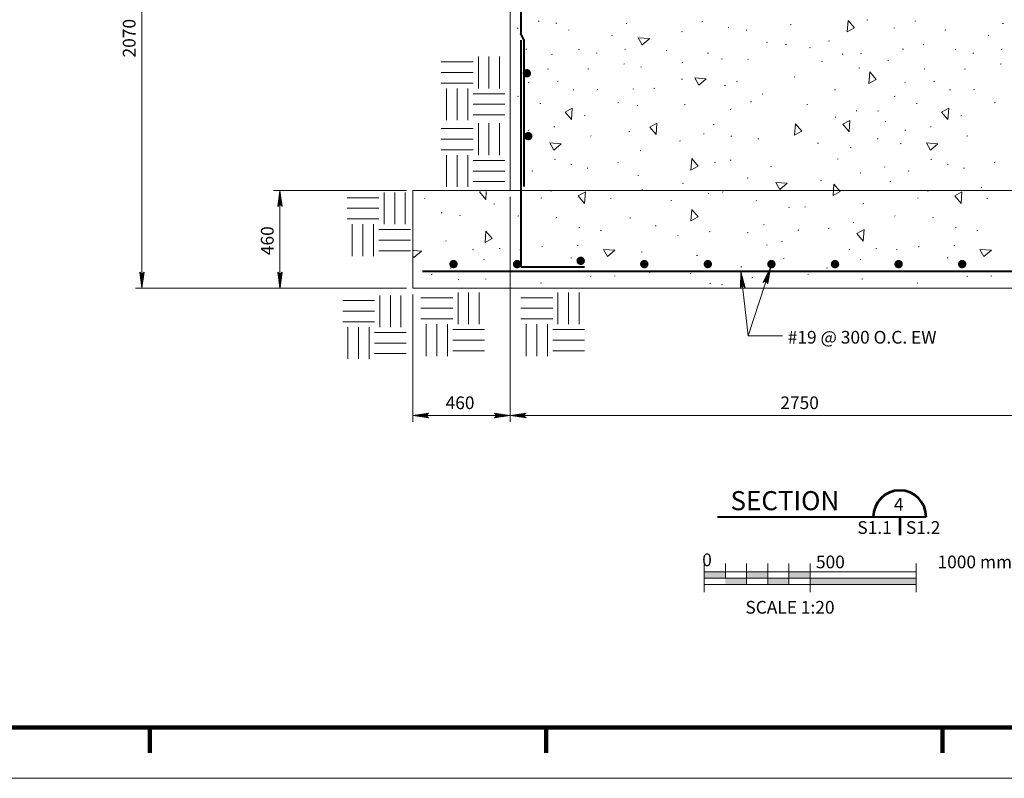
# Model space of a CAD drawing. Units: metres. Extents: x -20257.6 to -20234.5, y -11002.2 to -10989.5.
# Drawn here: x -20250.2 to -20245.5, y -11001.4 to -10997.8 of the extents above; entities that cross this region are included whole.
import ezdxf
from ezdxf.enums import TextEntityAlignment as Align

# ---------------------------------------------------------------- set-up
doc = ezdxf.new("R2010")
doc.units = ezdxf.units.M
doc.header["$MEASUREMENT"] = 0
doc.layers.get('0').update_dxf_attribs({"color": 131})
doc.styles.add('Style-Arial', font='txt')

# ---------------------------------------------------------------- blocks, each defined once
blk = doc.blocks.new('LARROW')
at = {"color": 0, "linetype": 'ByBlock', "lineweight": -2, "flags": 128}
blk.add_lwpolyline([(-0.1251, 0.0181), (0, 0), (-0.125, -0.0181), (-0.1211, -0.0151), (-0.1156, -0.0097), (-0.1129, -0.0047), (-0.1122, 0), (-0.1132, 0.0053), (-0.1161, 0.0105), (-0.1217, 0.0156), (-0.1251, 0.0181), (-0.0037, 0.0002), (-0.121, -0.0169), (-0.1174, -0.0142), (-0.1116, -0.0087), (-0.1097, -0.0016), (-0.111, 0.0055), (-0.1144, 0.0104), (-0.1185, 0.0144), (-0.1213, 0.0166), (-0.0103, 0.0002), (-0.1157, -0.0149), (-0.112, -0.0125), (-0.1101, -0.0094), (-0.108, -0.0054), (-0.1069, 0.0002), (-0.1075, 0.0048), (-0.1097, 0.0084), (-0.1142, 0.0113), (-0.1172, 0.0148), (-0.018, 0.0002), (-0.1099, -0.0127), (-0.1058, -0.0076), (-0.1046, -0.0014), (-0.1052, 0.0055), (-0.1131, 0.013), (-0.0266, 0.0006), (-0.1046, -0.0103), (-0.1035, -0.0067), (-0.1011, -0.0009), (-0.1026, 0.0053), (-0.1088, 0.0108), (-0.0345, 0.0006), (-0.1018, -0.008), (-0.0996, -0.0036), (-0.0986, 0.0011), (-0.1033, 0.0084), (-0.0439, 0.0006), (-0.0977, -0.006), (-0.0962, -0.0027), (-0.0958, 0.0011), (-0.0996, 0.0064), (-0.0551, 0.0006), (-0.0943, -0.0038), (-0.0932, 0.0013), (-0.0968, 0.0044), (-0.0643, 0.0006), (-0.0917, -0.0023), (-0.0923, 0.0026), (-0.0737, 0.0006), (-0.0906, -0.0007), (-0.0911, 0.0008), (-0.0853, 0.0008)], dxfattribs=at)
blk = doc.blocks.new('EARTH')
at = {"color": 131, "linetype": 'Continuous', "lineweight": 0}
for p, q in [((0.1994, 0.1397), (0.1994, 0.2897)), ((0.2494, 0.1397), (0.2494, 0.2897)), ((0.2994, 0.1397), (0.2994, 0.2897)), ((0.0243, 0.2647), (0.1744, 0.2647)), ((0.0243, 0.2147), (0.1744, 0.2147)), ((0.0243, 0.1647), (0.1744, 0.1647)), ((0.0493, -0.0104), (0.0493, 0.1397)), ((0.0994, -0.0104), (0.0994, 0.1397)), ((0.1494, -0.0104), (0.1494, 0.1397)), ((0.1744, 0.1147), (0.3244, 0.1147)), ((0.1744, 0.0647), (0.3244, 0.0647)), ((0.1744, 0.0147), (0.3244, 0.0147))]:
    blk.add_line(p, q, dxfattribs=at)
blk = doc.blocks.new('LARROW_11')
at = {"color": 131, "linetype": 'Continuous', "lineweight": 0, "flags": 128}
blk.add_lwpolyline([(-0.1252, 0.0181), (0, 0), (-0.125, -0.0181), (-0.1211, -0.015), (-0.1156, -0.0097), (-0.113, -0.0047), (-0.1123, -0.0001), (-0.1132, 0.0053), (-0.1162, 0.0106), (-0.1217, 0.0155), (-0.1252, 0.0181), (-0.0037, 0.0002), (-0.1211, -0.017), (-0.1175, -0.0142), (-0.1115, -0.0086), (-0.1096, -0.0016), (-0.111, 0.0055), (-0.1144, 0.0104), (-0.1186, 0.0145), (-0.1213, 0.0166), (-0.0103, 0.0002), (-0.1158, -0.0149), (-0.112, -0.0124), (-0.1102, -0.0094), (-0.108, -0.0054), (-0.1069, 0.0001), (-0.1075, 0.0048), (-0.1098, 0.0084), (-0.1142, 0.0113), (-0.1172, 0.0148), (-0.018, 0.0002), (-0.11, -0.0126), (-0.1058, -0.0077), (-0.1047, -0.0013), (-0.1052, 0.0054), (-0.1131, 0.013), (-0.0266, 0.0007), (-0.1046, -0.0103), (-0.1035, -0.0067), (-0.1011, -0.0008), (-0.1026, 0.0052), (-0.1088, 0.0107), (-0.0345, 0.0005), (-0.1018, -0.008), (-0.0995, -0.0035), (-0.0987, 0.001), (-0.1033, 0.0083), (-0.044, 0.0005), (-0.0977, -0.006), (-0.0963, -0.0027), (-0.0958, 0.0011), (-0.0997, 0.0064), (-0.055, 0.0005), (-0.0943, -0.0038), (-0.0932, 0.0014), (-0.0968, 0.0044), (-0.0643, 0.0007), (-0.0917, -0.0023), (-0.0923, 0.0026), (-0.0736, 0.0007), (-0.0906, -0.0008), (-0.0911, 0.0009), (-0.0854, 0.0009)], dxfattribs=at)
blk = doc.blocks.new('LARROW_13')
at = {"color": 131, "linetype": 'Continuous', "lineweight": 0, "flags": 128}
blk.add_lwpolyline([(-0.125, 0.0181), (0, 0), (-0.1249, -0.0181), (-0.1212, -0.0151), (-0.1156, -0.0097), (-0.1129, -0.0046), (-0.1122, -0.0001), (-0.1132, 0.0053), (-0.116, 0.0105), (-0.1217, 0.0155), (-0.125, 0.0181), (-0.0036, 0.0002), (-0.121, -0.017), (-0.1173, -0.0142), (-0.1116, -0.0087), (-0.1097, -0.0016), (-0.1109, 0.0055), (-0.1144, 0.0105), (-0.1186, 0.0144), (-0.1213, 0.0166), (-0.0103, 0.0002), (-0.1157, -0.0148), (-0.1121, -0.0125), (-0.1101, -0.0094), (-0.1081, -0.0054), (-0.1068, 0.0001), (-0.1075, 0.0047), (-0.1097, 0.0085), (-0.1142, 0.0112), (-0.1172, 0.0148), (-0.018, 0.0001), (-0.1099, -0.0127), (-0.1058, -0.0075), (-0.1046, -0.0014), (-0.1052, 0.0056), (-0.1131, 0.013), (-0.0266, 0.0006), (-0.1046, -0.0104), (-0.1035, -0.0067), (-0.101, -0.0009), (-0.1026, 0.0053), (-0.1088, 0.0108), (-0.0346, 0.0006), (-0.1017, -0.008), (-0.0996, -0.0036), (-0.0985, 0.0011), (-0.1033, 0.0085), (-0.0439, 0.0006), (-0.0977, -0.006), (-0.0962, -0.0028), (-0.0958, 0.0011), (-0.0996, 0.0063), (-0.0551, 0.0006), (-0.0943, -0.0038), (-0.0932, 0.0013), (-0.0968, 0.0044), (-0.0642, 0.0006), (-0.0917, -0.0023), (-0.0924, 0.0026), (-0.0738, 0.0006), (-0.0907, -0.0007), (-0.0911, 0.0008), (-0.0852, 0.0008)], dxfattribs=at)
blk = doc.blocks.new('MSC20')
at = {"color": 131, "linetype": 'Continuous', "lineweight": 0}
for p, q in [((-0.025, 0.0065), (-0.025, 0)), ((-0.025, 0.0048), (0.025, 0.0048)), ((-0.02, 0.0067), (-0.02, 0.0033)), ((-0.015, 0.0067), (-0.015, 0.0018)), ((-0.01, 0.0067), (-0.01, 0.0018)), ((-0.005, 0.0067), (-0.005, 0.0018)), ((0, 0.0067), (0, 0)), ((0.025, 0.0067), (0.025, 0)), ((-0.025, 0.0033), (0.025, 0.0033)), ((0.025, 0.0018), (-0.025, 0.0018))]:
    blk.add_line(p, q, dxfattribs=at)
at = {"color": 131, "linetype": 'Continuous', "lineweight": 0, "extrusion": (0, 0, -1)}
for points in [[(0.025, 0.0048), (0.02, 0.0048), (0.025, 0.0033), (0.02, 0.0033)], [(0.015, 0.0048), (0.01, 0.0048), (0.015, 0.0033), (0.01, 0.0033)], [(0.005, 0.0048), (0, 0.0048), (0.005, 0.0033), (0, 0.0033)], [(0.02, 0.0033), (0.015, 0.0033), (0.02, 0.0018), (0.015, 0.0018)], [(0.01, 0.0033), (0.005, 0.0033), (0.01, 0.0018), (0.005, 0.0018)], [(0, 0.0033), (-0.025, 0.0033), (0, 0.0018), (-0.025, 0.0018)]]:
    blk.add_solid(points, dxfattribs=at)
at = {"color": 131, "linetype": 'Continuous', "lineweight": 13, "style": 'Style-Arial'}
for s, p in [('0', (-0.02545, 0.0076)), ('500', (0.00138, 0.0071)), ('1000 mm', (0.03006, 0.0071)), ('SCALE 1:20', (-0.01527, -0.0036))]:
    blk.add_text(s, height=0.003, dxfattribs=at).set_placement(p, align=Align.MIDDLE_LEFT)

msp = doc.modelspace()

# ---------------------------------------------------------------- hatches: boundary and pattern name
at = {"linetype": 'Continuous', "lineweight": 40}
h = msp.add_hatch(color=131, dxfattribs=at)
edge = h.paths.add_edge_path()
edge.add_arc((-20247.7776, -10998.0581), 0.02, 180, 540)
h = msp.add_hatch(color=131, dxfattribs=at)
edge = h.paths.add_edge_path()
edge.add_arc((-20247.771, -10998.3548), 0.02, 180, 540)
h = msp.add_hatch(color=131, dxfattribs=at)
edge = h.paths.add_edge_path()
edge.add_arc((-20248.1237, -10998.9586), 0.02, 180, 540)
h = msp.add_hatch(color=131, dxfattribs=at)
edge = h.paths.add_edge_path()
edge.add_arc((-20247.8237, -10998.9586), 0.02, 180, 540)
h = msp.add_hatch(color=131, dxfattribs=at)
edge = h.paths.add_edge_path()
edge.add_arc((-20247.5237, -10998.9431), 0.02, 180, 540)
h = msp.add_hatch(color=131, dxfattribs=at)
edge = h.paths.add_edge_path()
edge.add_arc((-20247.2237, -10998.9586), 0.02, 180, 540)
h = msp.add_hatch(color=131, dxfattribs=at)
edge = h.paths.add_edge_path()
edge.add_arc((-20246.9237, -10998.9586), 0.02, 180, 540)
h = msp.add_hatch(color=131, dxfattribs=at)
edge = h.paths.add_edge_path()
edge.add_arc((-20246.6237, -10998.9586), 0.02, 180, 540)
h = msp.add_hatch(color=131, dxfattribs=at)
edge = h.paths.add_edge_path()
edge.add_arc((-20246.3237, -10998.9586), 0.02, 180, 540)
h = msp.add_hatch(color=131, dxfattribs=at)
edge = h.paths.add_edge_path()
edge.add_arc((-20246.0237, -10998.9586), 0.02, 180, 540)
h = msp.add_hatch(color=131, dxfattribs=at)
edge = h.paths.add_edge_path()
edge.add_arc((-20245.7237, -10998.9586), 0.02, 180, 540)

# ---------------------------------------------------------------- linework, layer by layer
at = {"color": 131, "linetype": 'Continuous', "lineweight": 13}
for p, q in [((-20247.8562, -10996.5415), (-20247.8562, -10998.6115)), ((-20247.72, -10997.8117), (-20247.7242, -10997.8129)), ((-20247.6361, -10997.8211), (-20247.6403, -10997.8223)), ((-20247.3055, -10997.8227), (-20247.3097, -10997.8239)), ((-20246.9486, -10997.8145), (-20246.9528, -10997.8157)), ((-20246.531, -10997.8282), (-20246.5352, -10997.8294)), ((-20246.1686, -10997.8062), (-20246.1728, -10997.8074)), ((-20245.9435, -10997.8117), (-20245.9477, -10997.8129)), ((-20245.529, -10997.8227), (-20245.5331, -10997.8239)), ((-20247.8189, -10997.8447), (-20247.823, -10997.8459)), ((-20247.5773, -10997.8529), (-20247.5815, -10997.8541)), ((-20247.0432, -10997.8613), (-20247.0474, -10997.8625)), ((-20246.8243, -10997.8412), (-20246.8285, -10997.8424)), ((-20246.7391, -10997.8543), (-20246.7433, -10997.8555)), ((-20246.0423, -10997.8447), (-20246.0465, -10997.8459)), ((-20245.8007, -10997.8529), (-20245.8049, -10997.8541)), ((-20247.3741, -10997.8783), (-20247.3783, -10997.8795)), ((-20246.643, -10997.912), (-20246.6472, -10997.9131)), ((-20246.553, -10997.9217), (-20246.5571, -10997.9229)), ((-20246.3498, -10997.9052), (-20246.354, -10997.9063)), ((-20245.904, -10997.9227), (-20245.9081, -10997.9239)), ((-20245.5976, -10997.8783), (-20245.6018, -10997.8795)), ((-20247.7777, -10997.9436), (-20247.7819, -10997.9448)), ((-20247.6569, -10997.9683), (-20247.6611, -10997.9695)), ((-20247.5295, -10997.945), (-20247.5337, -10997.9461)), ((-20247.4455, -10997.9628), (-20247.4497, -10997.964)), ((-20247.312, -10997.945), (-20247.3162, -10997.9461)), ((-20247.1166, -10997.9494), (-20247.1208, -10997.9506)), ((-20246.9213, -10997.9627), (-20246.9254, -10997.9639)), ((-20246.4399, -10997.9367), (-20246.444, -10997.9379)), ((-20246.2858, -10997.9672), (-20246.29, -10997.9684)), ((-20246.1988, -10997.9656), (-20246.203, -10997.9668)), ((-20246.0011, -10997.9436), (-20246.0053, -10997.9448)), ((-20245.753, -10997.945), (-20245.7572, -10997.9461)), ((-20245.669, -10997.9628), (-20245.6731, -10997.964)), ((-20245.5354, -10997.945), (-20245.5396, -10997.9461)), ((-20247.3165, -10998.0135), (-20247.3207, -10998.0147)), ((-20247.042, -10998.008), (-20247.0461, -10998.0092)), ((-20246.8549, -10997.9903), (-20246.8591, -10997.9915)), ((-20246.7314, -10997.9915), (-20246.7356, -10997.9927)), ((-20246.3835, -10998.0014), (-20246.3877, -10998.0026)), ((-20246.0698, -10997.997), (-20246.074, -10997.9982)), ((-20245.5399, -10998.0135), (-20245.5441, -10998.0147)), ((-20247.6761, -10998.037), (-20247.6802, -10998.0382)), ((-20247.4851, -10998.037), (-20247.4893, -10998.0382)), ((-20247.2365, -10998.0281), (-20247.2407, -10998.0293)), ((-20246.207, -10998.0327), (-20246.2112, -10998.0339)), ((-20245.8995, -10998.037), (-20245.9037, -10998.0382)), ((-20245.7086, -10998.037), (-20245.7128, -10998.0382)), ((-20247.7669, -10998.1002), (-20247.7711, -10998.1014)), ((-20247.6294, -10998.0959), (-20247.6336, -10998.0971)), ((-20247.0432, -10998.0854), (-20247.0474, -10998.0866)), ((-20246.7841, -10998.0954), (-20246.7883, -10998.0966)), ((-20246.5128, -10998.0753), (-20246.5169, -10998.0765)), ((-20245.9904, -10998.1002), (-20245.9946, -10998.1014)), ((-20245.8529, -10998.0959), (-20245.8571, -10998.0971)), ((-20247.5557, -10998.1357), (-20247.5599, -10998.1369)), ((-20247.4428, -10998.1344), (-20247.4469, -10998.1355)), ((-20247.2741, -10998.1313), (-20247.2783, -10998.1325)), ((-20247.1737, -10998.1289), (-20247.1779, -10998.1301)), ((-20246.8412, -10998.1151), (-20246.8454, -10998.1163)), ((-20246.6635, -10998.1558), (-20246.6677, -10998.157)), ((-20246.3218, -10998.1357), (-20246.326, -10998.1369)), ((-20245.7792, -10998.1357), (-20245.7833, -10998.1369)), ((-20245.6662, -10998.1344), (-20245.6704, -10998.1355)), ((-20247.817, -10998.1658), (-20247.8212, -10998.167)), ((-20247.7118, -10998.2003), (-20247.716, -10998.2015)), ((-20247.3447, -10998.196), (-20247.3488, -10998.1972)), ((-20246.7177, -10998.1921), (-20246.7218, -10998.1932)), ((-20246.0404, -10998.1658), (-20246.0446, -10998.167)), ((-20245.9353, -10998.2003), (-20245.9394, -10998.2015)), ((-20245.5681, -10998.196), (-20245.5723, -10998.1972)), ((-20247.2533, -10998.2085), (-20247.2575, -10998.2097)), ((-20247.031, -10998.2058), (-20247.0351, -10998.207)), ((-20246.8142, -10998.2281), (-20246.8183, -10998.2293)), ((-20246.4525, -10998.2061), (-20246.4567, -10998.2073)), ((-20246.2202, -10998.2346), (-20246.2244, -10998.2358)), ((-20246.1192, -10998.236), (-20246.1234, -10998.2372)), ((-20247.5031, -10998.258), (-20247.5073, -10998.2592)), ((-20246.3191, -10998.2648), (-20246.3233, -10998.266)), ((-20246.0835, -10998.2855), (-20246.0877, -10998.2866)), ((-20245.7266, -10998.258), (-20245.7308, -10998.2592)), ((-20247.7667, -10998.3268), (-20247.7709, -10998.328)), ((-20247.6459, -10998.3102), (-20247.6501, -10998.3114)), ((-20247.2918, -10998.3322), (-20247.296, -10998.3333)), ((-20246.8946, -10998.2992), (-20246.8988, -10998.3004)), ((-20245.9902, -10998.3268), (-20245.9944, -10998.328)), ((-20245.8694, -10998.3102), (-20245.8736, -10998.3114)), ((-20247.4739, -10998.3536), (-20247.4781, -10998.3547)), ((-20247.0532, -10998.3771), (-20247.0574, -10998.3783)), ((-20246.9404, -10998.3431), (-20246.9446, -10998.3443)), ((-20246.811, -10998.3541), (-20246.8152, -10998.3553)), ((-20246.6836, -10998.3671), (-20246.6878, -10998.3682)), ((-20246.4022, -10998.3872), (-20246.4064, -10998.3884)), ((-20246.1208, -10998.3671), (-20246.125, -10998.3682)), ((-20245.6973, -10998.3536), (-20245.7015, -10998.3547)), ((-20247.7887, -10998.3899), (-20247.7928, -10998.391)), ((-20247.2396, -10998.4228), (-20247.2438, -10998.424)), ((-20246.2477, -10998.4077), (-20246.2519, -10998.4088)), ((-20246.0121, -10998.3899), (-20246.0163, -10998.391)), ((-20247.6432, -10998.464), (-20247.6473, -10998.4652)), ((-20247.3447, -10998.4777), (-20247.3488, -10998.4789)), ((-20246.8882, -10998.4778), (-20246.8924, -10998.4789)), ((-20246.8143, -10998.4677), (-20246.8184, -10998.4689)), ((-20246.3081, -10998.4626), (-20246.3123, -10998.4638)), ((-20245.8666, -10998.464), (-20245.8708, -10998.4652)), ((-20245.5681, -10998.4777), (-20245.5723, -10998.4789)), ((-20247.7502, -10998.519), (-20247.7544, -10998.5202)), ((-20247.5658, -10998.4878), (-20247.5699, -10998.489)), ((-20247.4894, -10998.5052), (-20247.4936, -10998.5064)), ((-20246.6233, -10998.4979), (-20246.6275, -10998.499)), ((-20246.2012, -10998.528), (-20246.2054, -10998.5292)), ((-20246.0863, -10998.4997), (-20246.0904, -10998.5009)), ((-20245.9737, -10998.519), (-20245.9779, -10998.5202)), ((-20245.7892, -10998.4878), (-20245.7934, -10998.489)), ((-20245.7129, -10998.5052), (-20245.7171, -10998.5064)), ((-20247.2498, -10998.5393), (-20247.254, -10998.5405)), ((-20246.7341, -10998.5519), (-20246.7383, -10998.5531)), ((-20246.3877, -10998.5642), (-20246.3919, -10998.5654)), ((-20246.0605, -10998.5683), (-20246.0647, -10998.5695)), ((-20248.3162, -10998.6115), (-20244.6462, -10998.6115)), ((-20248.3162, -10998.6115), (-20248.3162, -10999.0715)), ((-20247.6596, -10998.6124), (-20247.6638, -10998.6136)), ((-20247.2314, -10998.6069), (-20247.2356, -10998.6081)), ((-20247.0392, -10998.5767), (-20247.0434, -10998.5778)), ((-20246.8522, -10998.6179), (-20246.8564, -10998.619)), ((-20245.8831, -10998.6124), (-20245.8873, -10998.6136)), ((-20245.6305, -10998.5959), (-20245.6347, -10998.5971)), ((-20248.2569, -10998.647), (-20248.2611, -10998.6482)), ((-20247.7071, -10998.646), (-20247.7113, -10998.6471)), ((-20247.3796, -10998.6481), (-20247.3838, -10998.6493)), ((-20247.0934, -10998.6588), (-20247.0976, -10998.66)), ((-20246.9184, -10998.6261), (-20246.9226, -10998.6273)), ((-20246.6937, -10998.6588), (-20246.6978, -10998.66)), ((-20245.9306, -10998.646), (-20245.9348, -10998.6471)), ((-20245.6031, -10998.6481), (-20245.6073, -10998.6493)), ((-20247.9288, -10998.6744), (-20247.933, -10998.6756)), ((-20246.5387, -10998.6906), (-20246.5429, -10998.6918)), ((-20246.4625, -10998.689), (-20246.4667, -10998.6902)), ((-20246.1878, -10998.6728), (-20246.192, -10998.674)), ((-20248.1779, -10998.7161), (-20248.1821, -10998.7173)), ((-20248.0908, -10998.7283), (-20248.095, -10998.7295)), ((-20247.8161, -10998.7305), (-20247.8203, -10998.7317)), ((-20247.6361, -10998.7393), (-20247.6403, -10998.7405)), ((-20247.2874, -10998.7403), (-20247.2916, -10998.7414)), ((-20246.0396, -10998.7305), (-20246.0438, -10998.7317)), ((-20245.8596, -10998.7393), (-20245.8637, -10998.7405)), ((-20247.5279, -10998.7854), (-20247.532, -10998.7866)), ((-20247.4263, -10998.7992), (-20247.4305, -10998.8004)), ((-20247.1682, -10998.7772), (-20247.1724, -10998.7784)), ((-20246.9129, -10998.8047), (-20246.9171, -10998.8059)), ((-20246.6573, -10998.7717), (-20246.6614, -10998.7729)), ((-20246.4948, -10998.7977), (-20246.4989, -10998.7989)), ((-20246.352, -10998.7896), (-20246.3562, -10998.7908)), ((-20246.2345, -10998.7607), (-20246.2387, -10998.7619)), ((-20245.7513, -10998.7854), (-20245.7555, -10998.7866)), ((-20245.6497, -10998.7992), (-20245.6539, -10998.8004)), ((-20248.1578, -10998.8487), (-20248.162, -10998.8499)), ((-20247.0633, -10998.8237), (-20247.0675, -10998.8249)), ((-20246.7339, -10998.8097), (-20246.738, -10998.8109)), ((-20246.5716, -10998.85), (-20246.5758, -10998.8511)), ((-20248.0302, -10998.8898), (-20248.0344, -10998.891)), ((-20247.904, -10998.8843), (-20247.9081, -10998.8855)), ((-20247.8069, -10998.8902), (-20247.8111, -10998.8914)), ((-20247.7036, -10998.8761), (-20247.7077, -10998.8773)), ((-20247.5356, -10998.8701), (-20247.5398, -10998.8713)), ((-20246.6435, -10998.8679), (-20246.6477, -10998.869)), ((-20246.2537, -10998.8898), (-20246.2579, -10998.891)), ((-20246.1274, -10998.8843), (-20246.1316, -10998.8855)), ((-20246.0304, -10998.8902), (-20246.0346, -10998.8914)), ((-20245.927, -10998.8761), (-20245.9312, -10998.8773)), ((-20245.7591, -10998.8701), (-20245.7632, -10998.8713)), ((-20247.9781, -10998.9365), (-20247.9823, -10998.9377)), ((-20247.5663, -10998.9283), (-20247.5705, -10998.9295)), ((-20247.2341, -10998.9003), (-20247.2383, -10998.9015)), ((-20246.9733, -10998.9173), (-20246.9775, -10998.9185)), ((-20246.563, -10998.9305), (-20246.5672, -10998.9316)), ((-20246.2016, -10998.9365), (-20246.2057, -10998.9377)), ((-20245.7898, -10998.9283), (-20245.7939, -10998.9295)), ((-20248.1354, -10998.9758), (-20248.1396, -10998.977)), ((-20247.8765, -10998.9915), (-20247.8807, -10998.9927)), ((-20246.764, -10998.9707), (-20246.7682, -10998.9719)), ((-20246.3589, -10998.9758), (-20246.3631, -10998.977)), ((-20246.1, -10998.9915), (-20246.1042, -10998.9927)), ((-20248.2246, -10999.0065), (-20248.2288, -10999.0077)), ((-20248.098, -10999.0316), (-20248.1022, -10999.0328)), ((-20247.9691, -10999.0282), (-20247.9733, -10999.0294)), ((-20247.4739, -10999.0159), (-20247.4781, -10999.017)), ((-20247.3604, -10999.0135), (-20247.3646, -10999.0147)), ((-20247.1957, -10998.997), (-20247.1999, -10998.9982)), ((-20247.003, -10999.0009), (-20247.0072, -10999.0021)), ((-20246.7122, -10999.0217), (-20246.7164, -10999.0229)), ((-20246.4481, -10999.0065), (-20246.4523, -10999.0077)), ((-20246.1926, -10999.0282), (-20246.1967, -10999.0294)), ((-20245.6973, -10999.0159), (-20245.7015, -10999.017)), ((-20245.5839, -10999.0135), (-20245.5881, -10999.0147)), ((-20248.3162, -10999.0715), (-20244.6462, -10999.0715)), ((-20247.7092, -10999.047), (-20247.7134, -10999.0481)), ((-20246.9102, -10999.0492), (-20246.9144, -10999.0504)), ((-20246.8549, -10999.0547), (-20246.8591, -10999.0559)), ((-20245.9327, -10999.047), (-20245.9368, -10999.0481))]:
    msp.add_line(p, q, dxfattribs=at)
at = {"color": 131, "linetype": 'Continuous', "lineweight": 40}
for p, q in [((-20247.8062, -10996.5874), (-20247.8062, -10997.8702)), ((-20247.7915, -10997.8997), (-20247.8062, -10997.8702)), ((-20247.8062, -10997.9015), (-20247.8062, -10998.9721)), ((-20247.7915, -10997.8997), (-20247.7915, -10998.5917)), ((-20248.27, -10998.9915), (-20244.7153, -10998.9915)), ((-20247.8062, -10998.9721), (-20247.5062, -10998.9721)), ((-20246.8786, -11000.1513), (-20245.8936, -11000.1513))]:
    msp.add_line(p, q, dxfattribs=at)
at = {"color": 131, "linetype": 'Continuous', "lineweight": 0}
for p, q in [((-20249.5941, -10996.8815), (-20249.5941, -10999.0715)), ((-20248.3462, -10998.6115), (-20248.9725, -10998.6115)), ((-20248.9425, -10998.6115), (-20248.9425, -10999.0715)), ((-20247.8562, -10998.6415), (-20247.8562, -10999.7028)), ((-20246.7339, -10999.2965), (-20246.7679, -10998.9934)), ((-20248.3462, -10999.0715), (-20249.6241, -10999.0715)), ((-20248.3462, -10999.0715), (-20248.9725, -10999.0715)), ((-20248.3162, -10999.1015), (-20248.3162, -10999.7028)), ((-20248.3162, -10999.6728), (-20247.8562, -10999.6728)), ((-20247.8562, -10999.6728), (-20245.1062, -10999.6728)), ((-20257.5763, -11001.3847), (-20240.7563, -11001.3847))]:
    msp.add_line(p, q, dxfattribs=at)
at = {"color": 131, "linetype": 'Continuous', "lineweight": 53}
msp.add_line((-20246.0185, -11000.1513), (-20246.0185, -11000.2372), dxfattribs=at)
at = {"color": 131, "linetype": 'Continuous', "lineweight": 106}
for p, q in [((-20240.9963, -11001.1447), (-20257.0363, -11001.1447)), ((-20249.5563, -11001.1447), (-20249.5563, -11001.2647)), ((-20247.6863, -11001.1447), (-20247.6863, -11001.2647)), ((-20245.8163, -11001.1447), (-20245.8163, -11001.2647))]:
    msp.add_line(p, q, dxfattribs=at)
at = {"color": 131, "linetype": 'Continuous', "lineweight": 13, "flags": 128}
msp.add_lwpolyline([(-20257.5763, -10989.5047), (-20240.7563, -10989.5047), (-20240.7563, -11001.3847), (-20257.5763, -11001.3847)], close=True, dxfattribs=at)
at = {"color": 131, "linetype": 'Continuous', "lineweight": 0, "flags": 128}
for points in [[(-20246.2622, -10997.8086), (-20246.2323, -10997.8438), (-20246.2657, -10997.8626)], [(-20247.1979, -10997.8939), (-20247.2331, -10997.9238), (-20247.2519, -10997.8904)], [(-20246.1601, -10998.0518), (-20246.1301, -10998.0869), (-20246.1636, -10998.1058)], [(-20246.9315, -10998.0837), (-20246.9667, -10998.1137), (-20246.9855, -10998.0802)], [(-20247.5672, -10998.2764), (-20247.5971, -10998.2412), (-20247.5637, -10998.2224)], [(-20245.7906, -10998.2764), (-20245.8206, -10998.2412), (-20245.7871, -10998.2224)], [(-20247.1676, -10998.3475), (-20247.1975, -10998.3123), (-20247.1641, -10998.2935)], [(-20246.2568, -10998.3342), (-20246.2868, -10998.299), (-20246.2533, -10998.2802)], [(-20246.5108, -10998.2963), (-20246.4809, -10998.3314), (-20246.5143, -10998.3502)], [(-20247.6153, -10998.3904), (-20247.6504, -10998.4204), (-20247.6693, -10998.3869)], [(-20245.8388, -10998.3904), (-20245.8739, -10998.4204), (-20245.8927, -10998.3869)], [(-20246.9998, -10998.4607), (-20246.9698, -10998.4959), (-20247.0033, -10998.5147)], [(-20246.5492, -10998.5771), (-20246.5843, -10998.607), (-20246.6031, -10998.5736)], [(-20247.505, -10998.672), (-20247.535, -10998.6368), (-20247.5015, -10998.618)], [(-20246.3288, -10998.5807), (-20246.2988, -10998.6159), (-20246.3323, -10998.6347)], [(-20245.7285, -10998.672), (-20245.7584, -10998.6368), (-20245.725, -10998.618)], [(-20246.9998, -10998.7008), (-20246.9698, -10998.7359), (-20247.0033, -10998.7547)], [(-20247.9708, -10998.8033), (-20247.9409, -10998.8385), (-20247.9743, -10998.8573)], [(-20246.1902, -10998.8498), (-20246.2202, -10998.8146), (-20246.1867, -10998.7958)], [(-20247.3622, -10998.8927), (-20247.3974, -10998.9226), (-20247.4162, -10998.8892)], [(-20245.5857, -10998.8927), (-20245.6208, -10998.9226), (-20245.6396, -10998.8892)]]:
    msp.add_lwpolyline(points, close=True, dxfattribs=at)
for points in [[(-20247.9695, -10998.6165), (-20247.9719, -10998.6532), (-20248.0018, -10998.618), (-20247.9976, -10998.6156)], [(-20248.3123, -10998.8948), (-20248.2754, -10998.8971), (-20248.3106, -10998.9271), (-20248.3128, -10998.9232)], [(-20246.571, -10999.2965), (-20246.7339, -10999.2965), (-20246.6278, -10998.9744)]]:
    msp.add_lwpolyline(points, dxfattribs=at)
at = {"color": 131, "linetype": 'Continuous', "lineweight": 53}
msp.add_arc((-20246.0184, -11000.1512), 0.1248, 0, 180, dxfattribs=at)

# ---------------------------------------------------------------- block references
at = {"color": 131, "linetype": 'Continuous', "lineweight": 0, "rotation": 90}
for p in [(-20247.8918, -10998.304), (-20247.8918, -10998.6187), (-20248.3365, -10998.9446), (-20248.357, -10999.4303), (-20247.9878, -10999.4166), (-20247.5161, -10999.4166)]:
    msp.add_blockref('EARTH', p, dxfattribs=at)
at = {"color": 131, "linetype": 'Continuous', "lineweight": 0, "xscale": 0.5995203836930456, "yscale": 0.580110497237569}
for p, rotation in [((-20248.9425, -10998.6115), 90), ((-20249.5941, -10999.0715), 270), ((-20248.9425, -10999.0715), 270), ((-20248.3162, -10999.6728), 180), ((-20247.8562, -10999.6728), 180)]:
    msp.add_blockref('LARROW', p, dxfattribs=dict(at, rotation=rotation))
at = {"color": 131, "linetype": 'Continuous', "lineweight": 0}
for name, p, xscale, yscale, zscale, rotation in [('LARROW_13', (-20246.7679, -10998.9934), 0.6250002653918529, 0.6250002653918529, 0.6250002653918529, 96.4003918654715), ('LARROW_11', (-20246.6278, -10998.9744), 0.6249980258531754, 0.6249980258531754, 0.6249980258531754, 71.76794776670614)]:
    msp.add_blockref(name, p, dxfattribs=dict(at, xscale=xscale, yscale=yscale, zscale=zscale, rotation=rotation))
at = {"color": 131, "linetype": 'Continuous', "lineweight": 0, "xscale": 0.5995203836930456, "yscale": 0.580110497237569}
msp.add_blockref('LARROW', (-20247.8562, -10999.6728), dxfattribs=at)
at = {"color": 131, "linetype": 'Continuous', "lineweight": 0, "xscale": 20, "yscale": 20, "zscale": 20}
msp.add_blockref('MSC20', (-20246.4412, -11000.5058), dxfattribs=at)

# ---------------------------------------------------------------- texts
at = {"color": 131, "linetype": 'Continuous', "lineweight": 13, "style": 'Style-Arial'}
for s, p in [('2070', (-20249.6541, -10997.9835)), ('460', (-20249.0025, -10998.9163))]:
    msp.add_text(s, height=0.06, rotation=90, dxfattribs=at).set_placement(p, align=Align.MIDDLE_LEFT)
for s, p in [('#19 @ 300 O.C. EW', (-20246.5467, -10999.3037)), ('460', (-20248.1611, -10999.6128)), ('2750', (-20246.5816, -10999.6128))]:
    msp.add_text(s, height=0.06, dxfattribs=at).set_placement(p, align=Align.MIDDLE_LEFT)
at = {"color": 131, "linetype": 'Continuous', "lineweight": 53, "style": 'Style-Arial'}
msp.add_text('SECTION', height=0.09, dxfattribs=at).set_placement((-20246.8169, -11000.0747), align=Align.MIDDLE_LEFT)
at = {"color": 131, "linetype": 'Continuous', "lineweight": 30, "style": 'Style-Arial'}
for s, p in [('4', (-20246.0456, -11000.092)), ('S1.1', (-20246.2183, -11000.2014)), ('S1.2', (-20245.989, -11000.2014))]:
    msp.add_text(s, height=0.06, dxfattribs=at).set_placement(p, align=Align.MIDDLE_LEFT)

doc.saveas('drawing.dxf')
